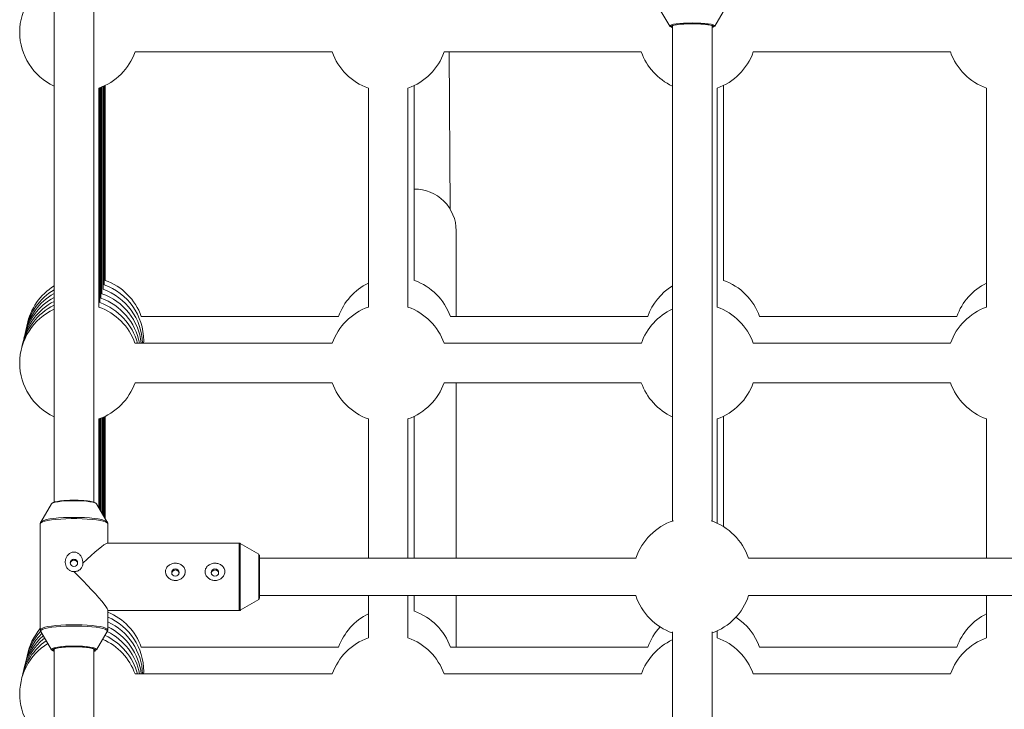
# Model space of a CAD drawing. Units: millimetres. Extents: x -2226 to 12674, y -3419 to 4178.
# Drawn here: x 7327 to 7725, y -811 to -532 of the extents above; entities that cross this region are included whole.
import ezdxf

# ---------------------------------------------------------------- set-up
doc = ezdxf.new("R2010")
doc.units = ezdxf.units.MM

msp = doc.modelspace()

# ---------------------------------------------------------------- linework, layer by layer
at = {"color": 7, "linetype": 'Continuous', "lineweight": 15}
for p, q in [((7585.36, -526.8), (7589.72, -534.21)), ((7607.96, -534.21), (7612.31, -526.8)), ((7373.5, -544.64), (7453.23, -544.64)), ((7498.5, -544.64), (7578.23, -544.64)), ((7500.9, -608.22), (7500.57, -544.64)), ((7623.5, -544.64), (7703.22, -544.64)), ((7358.87, -647.87), (7358.86, -559.29)), ((7359.29, -646.07), (7359.29, -559.13)), ((7359.72, -644.27), (7359.71, -558.97)), ((7360.14, -642.47), (7360.14, -558.79)), ((7360.57, -640.68), (7360.56, -558.61)), ((7360.99, -638.88), (7360.99, -558.42)), ((7361.42, -637.08), (7361.42, -558.22)), ((7467.86, -559.29), (7467.87, -647.87)), ((7483.87, -647.87), (7483.86, -559.29)), ((7486.42, -637.08), (7486.41, -558.22)), ((7608.87, -647.87), (7608.86, -559.29)), ((7611.42, -637.08), (7611.41, -558.22)), ((7717.86, -559.29), (7717.87, -647.87)), ((7455.8, -651.68), (7376.04, -651.68)), ((7580.8, -651.68), (7501.04, -651.68)), ((7705.8, -651.68), (7626.04, -651.68)), ((7453.25, -662.47), (7373.49, -662.47)), ((7376.98, -662.47), (7377, -661.5)), ((7578.25, -662.47), (7498.49, -662.47)), ((7703.25, -662.47), (7623.48, -662.47)), ((7373.51, -678.47), (7453.23, -678.47)), ((7498.5, -678.47), (7578.23, -678.47)), ((7503.36, -749.42), (7503.36, -678.47)), ((7623.5, -678.47), (7703.23, -678.47)), ((7360.15, -731.24), (7360.15, -692.63)), ((7360.57, -731.96), (7360.57, -692.45)), ((7361, -732.68), (7361, -692.26)), ((7361.42, -733.4), (7361.42, -692.05)), ((7486.42, -749.42), (7486.42, -692.05)), ((7611.42, -736.69), (7611.42, -692.05)), ((7358.87, -729.08), (7358.87, -693.12)), ((7359.3, -729.8), (7359.3, -692.97)), ((7359.72, -730.52), (7359.72, -692.8)), ((7467.87, -693.12), (7467.87, -749.42)), ((7483.87, -749.42), (7483.87, -693.12)), ((7608.87, -735.32), (7608.87, -693.12)), ((7717.87, -693.12), (7717.87, -749.42)), ((7339.72, -727.49), (7335.37, -734.86)), ((7362.29, -734.86), (7357.93, -727.49)), ((7335.18, -735.54), (7335.17, -778.49)), ((7362.48, -743.37), (7362.48, -735.54)), ((7415.56, -743.37), (7362.31, -743.37)), ((7423.58, -747.87), (7416.06, -743.5)), ((7423.75, -748.04), (7423.68, -747.95)), ((7423.83, -749.42), (7423.82, -748.3)), ((7423.82, -748.77), (7423.82, -755.68)), ((7576.09, -749.42), (7423.82, -749.42)), ((7826.13, -749.42), (7621.52, -749.42)), ((7416.06, -770.53), (7423.58, -766.16)), ((7423.82, -764.61), (7576.03, -764.61)), ((7467.87, -764.61), (7467.87, -781.71)), ((7483.87, -781.71), (7483.87, -764.61)), ((7486.43, -770.91), (7486.42, -764.61)), ((7503.36, -785.51), (7503.36, -764.61)), ((7621.58, -764.61), (7826.07, -764.61)), ((7717.87, -764.61), (7717.87, -781.71)), ((7362.47, -778.49), (7362.47, -770.5)), ((7362.47, -770.67), (7415.56, -770.67)), ((7335.36, -779.17), (7339.72, -786.54)), ((7357.93, -786.54), (7362.28, -779.17)), ((7608.87, -781.71), (7608.87, -778.89)), ((7455.81, -785.51), (7376.04, -785.51)), ((7580.81, -785.51), (7501.04, -785.51)), ((7705.81, -785.51), (7626.04, -785.51)), ((7376.98, -796.3), (7377, -795.34)), ((7453.26, -796.3), (7373.49, -796.3)), ((7578.26, -796.3), (7498.49, -796.3)), ((7703.26, -796.3), (7623.49, -796.3))]:
    msp.add_line(p, q, dxfattribs=at)
at = {"color": 8, "linetype": 'Continuous', "lineweight": 15}
for p, q in [((7415.56, -743.37), (7415.55, -754.92)), ((7416.06, -743.5), (7416.05, -754.94)), ((7423.58, -747.87), (7423.57, -755.61)), ((7415.55, -754.92), (7415.56, -770.67)), ((7416.05, -754.94), (7416.06, -770.53)), ((7423.57, -755.61), (7423.58, -766.16))]:
    msp.add_line(p, q, dxfattribs=at)
at = {"color": 8, "linetype": 'Continuous', "lineweight": 15, "flags": 128}
for points in [[(7589.7, -534.09), (7589.87, -533.89), (7590.39, -533.67), (7591.23, -533.46), (7592.37, -533.28), (7593.75, -533.13), (7595.33, -533.02), (7597.05, -532.95), (7598.83, -532.93)], [(7598.83, -532.93), (7600.62, -532.95), (7602.33, -533.02), (7603.91, -533.13), (7605.3, -533.28), (7606.44, -533.46), (7607.28, -533.67), (7607.81, -533.89), (7607.98, -534.09)], [(7592, -533.66), (7591.44, -533.77), (7590.67, -533.97), (7590.22, -534.2), (7590.14, -534.42), (7590.4, -534.65), (7590.5, -534.7)], [(7607.31, -534.63), (7607.54, -534.42), (7607.45, -534.2), (7607.01, -533.97), (7606.23, -533.77), (7605.15, -533.59), (7604.92, -533.56)], [(7348.82, -726.21), (7347.04, -726.24), (7345.32, -726.32), (7343.74, -726.45), (7342.36, -726.62), (7341.22, -726.84), (7340.38, -727.08), (7339.86, -727.34), (7339.72, -727.49)], [(7357.93, -727.49), (7357.79, -727.34), (7357.27, -727.08), (7356.43, -726.84), (7355.29, -726.62), (7353.9, -726.45), (7352.32, -726.32), (7350.61, -726.24), (7348.82, -726.21)], [(7362.48, -735.54), (7362.46, -735.46), (7362.2, -735.12), (7361.59, -734.8), (7360.64, -734.5), (7359.4, -734.22), (7357.87, -733.98), (7356.12, -733.77), (7354.17, -733.62), (7352.09, -733.51), (7349.92, -733.46), (7347.72, -733.46), (7345.55, -733.51), (7343.47, -733.62), (7341.53, -733.77), (7339.77, -733.98), (7338.25, -734.22), (7337, -734.5), (7336.06, -734.8), (7335.45, -735.12), (7335.19, -735.46), (7335.18, -735.54)], [(7335.38, -734.84), (7335.41, -734.8), (7335.84, -734.47), (7336.61, -734.16), (7337.7, -733.87), (7339.08, -733.61), (7340.7, -733.39), (7342.54, -733.21), (7344.54, -733.08), (7346.65, -733), (7348.82, -732.97)], [(7348.82, -732.97), (7350.99, -733), (7353.1, -733.08), (7355.1, -733.21), (7356.94, -733.39), (7358.57, -733.61), (7359.95, -733.87), (7361.03, -734.16), (7361.81, -734.47), (7362.24, -734.79)], [(7423.82, -748.3), (7423.82, -748.3), (7423.82, -748.48), (7423.82, -748.77)], [(7335.17, -778.49), (7335.18, -778.4), (7335.45, -778.07), (7336.06, -777.75), (7337, -777.44), (7338.25, -777.17), (7339.77, -776.92), (7341.52, -776.72), (7343.47, -776.56), (7345.55, -776.46), (7347.72, -776.4), (7349.92, -776.4), (7352.09, -776.46), (7354.17, -776.56), (7356.11, -776.72), (7357.87, -776.92), (7359.39, -777.17), (7360.64, -777.44), (7361.58, -777.75), (7362.2, -778.07), (7362.46, -778.4), (7362.47, -778.49)], [(7362.28, -779.17), (7362.33, -778.9), (7362.06, -778.57), (7361.46, -778.25), (7360.52, -777.95), (7359.29, -777.68), (7357.78, -777.44), (7356.04, -777.24), (7354.12, -777.08), (7352.05, -776.97), (7349.91, -776.92), (7347.73, -776.92), (7345.58, -776.97), (7343.52, -777.08), (7341.6, -777.24), (7339.86, -777.44), (7338.35, -777.68), (7337.12, -777.95), (7336.19, -778.25), (7335.58, -778.57), (7335.32, -778.9), (7335.38, -779.19)], [(7339.72, -786.54), (7339.68, -786.42), (7339.85, -786.14), (7340.37, -785.88), (7341.22, -785.64), (7342.35, -785.42), (7343.74, -785.25), (7345.32, -785.12), (7347.04, -785.04), (7348.82, -785.01), (7350.6, -785.04), (7352.32, -785.12), (7353.9, -785.25), (7355.29, -785.42), (7356.42, -785.64), (7357.27, -785.88), (7357.79, -786.14), (7357.97, -786.42), (7357.93, -786.54)], [(7340.16, -786.51), (7340.12, -786.59), (7340.21, -786.86), (7340.65, -787.12), (7340.68, -787.13)], [(7356.86, -787.18), (7356.99, -787.12), (7357.44, -786.86), (7357.52, -786.59), (7357.47, -786.5)]]:
    msp.add_lwpolyline(points, dxfattribs=at)
at = {"color": 7, "linetype": 'Continuous', "lineweight": 15, "flags": 128}
for points in [[(7598.83, -533.26), (7597.07, -533.29), (7595.38, -533.36), (7593.84, -533.47), (7592.52, -533.63), (7591.47, -533.81), (7590.75, -534.03), (7590.38, -534.25), (7590.38, -534.48), (7590.68, -534.68)], [(7606.88, -534.73), (7606.92, -534.71), (7607.29, -534.48), (7607.29, -534.25), (7606.92, -534.03), (7606.2, -533.81), (7605.15, -533.63), (7603.83, -533.47), (7602.29, -533.36), (7600.6, -533.29), (7598.83, -533.26)], [(7590.74, -534.67), (7590.39, -534.58), (7589.87, -534.35), (7589.69, -534.12), (7589.7, -534.09)], [(7606.93, -534.79), (7607.27, -534.65), (7607.31, -534.63)], [(7607.98, -534.09), (7607.98, -534.12), (7607.81, -534.35), (7607.29, -534.58), (7606.94, -534.67)], [(7503.36, -651.68), (7503.36, -649.89), (7503.36, -645.86), (7503.36, -641.99), (7503.36, -638.31), (7503.36, -634.85), (7503.36, -631.63), (7503.36, -628.68), (7503.36, -626.03), (7503.36, -623.68), (7503.36, -621.67), (7503.36, -620), (7503.36, -618.69), (7503.36, -617.75), (7503.36, -617.18), (7503.36, -616.99)], [(7362.24, -734.79), (7362.24, -734.8), (7362.29, -734.86)], [(7352.33, -751.53), (7354.1, -749.87), (7355.77, -748.35), (7357.31, -746.99), (7358.7, -745.81), (7359.89, -744.85), (7360.88, -744.12), (7361.64, -743.63), (7362.17, -743.39), (7362.31, -743.37)], [(7423.83, -749.42), (7423.83, -748.8), (7423.82, -748.53), (7423.82, -748.62), (7423.82, -749.09), (7423.82, -749.9), (7423.82, -751.02), (7423.82, -752.41), (7423.82, -753.99), (7423.82, -755.71)], [(7362.47, -770.5), (7362.45, -770.35), (7362.2, -769.83), (7361.71, -769.06), (7360.97, -768.07), (7360.01, -766.87), (7358.83, -765.49), (7357.47, -763.94), (7355.94, -762.27), (7354.28, -760.5), (7352.52, -758.66), (7350.69, -756.79), (7348.82, -754.92)], [(7423.82, -755.68), (7423.82, -757.44), (7423.82, -759.18), (7423.82, -760.84), (7423.82, -762.34), (7423.82, -763.62), (7423.82, -764.62), (7423.82, -765.32), (7423.82, -765.68), (7423.83, -765.68), (7423.83, -765.33), (7423.83, -764.64), (7423.83, -764.61)], [(7423.82, -755.71), (7423.82, -757.49), (7423.82, -759.24), (7423.82, -760.9), (7423.82, -762.39), (7423.82, -763.64), (7423.82, -764.6), (7423.82, -765.23), (7423.82, -765.5), (7423.83, -765.41), (7423.83, -764.94), (7423.83, -764.61)], [(7357.47, -786.5), (7357.26, -786.33), (7356.64, -786.07), (7355.71, -785.84), (7354.5, -785.65), (7353.05, -785.49), (7351.43, -785.39), (7349.7, -785.33), (7347.94, -785.33), (7346.21, -785.39), (7344.59, -785.49), (7343.15, -785.65), (7341.93, -785.84), (7341, -786.07), (7340.39, -786.33), (7340.16, -786.51)], [(7356.89, -787.07), (7356.91, -787.06), (7357.28, -786.8), (7357.28, -786.52), (7356.91, -786.26), (7356.18, -786.01), (7355.14, -785.79), (7353.82, -785.61), (7352.28, -785.47), (7350.59, -785.39), (7348.82, -785.36), (7347.05, -785.39), (7345.36, -785.47), (7343.82, -785.61), (7342.5, -785.79), (7341.46, -786.01), (7340.74, -786.26), (7340.37, -786.52), (7340.37, -786.8), (7340.66, -787.02)]]:
    msp.add_lwpolyline(points, dxfattribs=at)
at = {"color": 7, "linetype": 'Continuous', "lineweight": 15}
for centre in [(7348.81, -751.36), (7389.82, -755.3), (7405.82, -755.3)]:
    msp.add_circle(centre, 1.49, dxfattribs=at)
for centre, radius, start, end in [((7350.86, -536.66), 24, 114.8596, 245.1342), ((7598.14, -576.73), 43.51, 89.0887, 98.1115), ((7599.21, -583.79), 50.56, 83.5165, 90.4264), ((7350.86, -536.66), 24, 289.4741, 340.5872), ((7475.86, -536.66), 24, 199.4128, 250.5316), ((7475.86, -536.66), 24, 289.4741, 340.5872), ((7600.86, -536.66), 24, 199.4128, 245.138), ((7600.86, -536.66), 24, 289.4741, 340.5872), ((7725.86, -536.66), 24, 199.4128, 250.5316), ((7486.49, -616.99), 16.87, 360, 90.2505), ((7353, -661.5), 24, 120.6427, 168.9054), ((7353.42, -659.7), 24, 121.7919, 168.9054), ((7352.57, -663.3), 24, 1.9861, 70.5316), ((7353, -661.5), 24, 360, 70.5316), ((7353.42, -659.7), 24, 19.5394, 70.5316), ((7478.42, -659.7), 24, 116.0858, 160.4606), ((7478.42, -659.7), 24, 19.5394, 70.3495), ((7603.42, -659.7), 24, 121.788, 160.4606), ((7603.42, -659.7), 24, 19.5394, 70.5316), ((7728.42, -659.7), 24, 116.0858, 160.4606), ((7352.14, -665.1), 24, 118.3443, 168.9054), ((7352.57, -663.3), 24, 119.4935, 168.9054), ((7351.72, -666.9), 24, 10.6353, 70.5316), ((7352.14, -665.1), 24, 6.2927, 70.5316), ((7350.87, -670.5), 24, 114.8967, 245.0964), ((7351.29, -668.7), 24, 116.0459, 168.9054), ((7351.72, -666.9), 24, 117.1951, 168.9054), ((7350.87, -670.5), 24, 19.5394, 70.5316), ((7351.29, -668.7), 24, 15.0408, 70.5316), ((7475.87, -670.5), 24, 109.4741, 160.4606), ((7475.87, -670.5), 24, 19.5394, 70.5316), ((7600.87, -670.5), 24, 114.8929, 160.4606), ((7600.87, -670.5), 24, 19.5394, 70.5316), ((7725.87, -670.5), 24, 109.4741, 160.4606), ((7350.87, -670.5), 24, 289.4741, 340.597), ((7475.87, -670.5), 24, 199.4031, 250.5316), ((7475.87, -670.5), 24, 289.4741, 340.597), ((7600.87, -670.5), 24, 199.4031, 245.1003), ((7600.87, -670.5), 24, 289.4741, 340.597), ((7725.87, -670.5), 24, 199.4031, 250.5316), ((7598.8, -757.1), 24, 108.432, 161.3373), ((7598.8, -757.1), 24, 18.6627, 71.46), ((7598.8, -757.1), 24, 198.2152, 250.5348), ((7598.8, -757.1), 24, 289.5567, 341.7848), ((7353.43, -793.54), 24, 19.5492, 67.8546), ((7478.43, -793.54), 24, 116.0858, 160.4509), ((7478.43, -793.54), 24, 19.5492, 70.3664), ((7728.42, -793.54), 24, 116.0858, 160.4509), ((7353, -795.34), 24, 360, 66.7544), ((7352.58, -797.14), 24, 1.9953, 65.6451), ((7603.43, -793.54), 24, 19.5492, 57.1483), ((7352.58, -797.14), 24, 134.2667, 168.9054), ((7353, -795.34), 24, 137.4403, 168.9054), ((7353.43, -793.54), 24, 139.5134, 168.9054), ((7351.73, -800.74), 24, 10.6446, 63.9145), ((7352.15, -798.94), 24, 6.3019, 64.526), ((7603.43, -793.54), 24, 137.3063, 160.4509), ((7350.88, -804.33), 24, 121.9054, 245.0569), ((7351.3, -802.53), 24, 124.9674, 168.9054), ((7351.73, -800.74), 24, 128.0421, 168.9054), ((7352.15, -798.94), 24, 131.1386, 168.9054), ((7350.88, -804.33), 24, 19.5492, 66.5479), ((7351.3, -802.53), 24, 15.0503, 65.0451), ((7475.87, -804.33), 24, 109.4741, 160.4509), ((7475.87, -804.33), 24, 19.5492, 70.5316), ((7600.87, -804.33), 24, 114.9318, 160.4509), ((7600.87, -804.33), 24, 19.5492, 70.5316), ((7725.87, -804.33), 24, 109.4741, 160.4509)]:
    msp.add_arc(centre, radius, start, end, dxfattribs=at)
for points, knots in [([(7340.84, -489.42), (7340.84, -489.67), (7340.84, -509), (7340.84, -547.42), (7340.83, -604.64), (7340.83, -661.81), (7340.83, -702.54), (7340.83, -724.19), (7340.83, -726.82)], [0, 0, 0, 0, 0.003043, 0.2439588, 0.4848749, 0.725791, 0.966707, 1, 1, 1, 1]), ([(7356.83, -726.82), (7356.83, -719.92), (7356.83, -694), (7356.83, -649), (7356.83, -591.82), (7356.84, -538.64), (7356.84, -504.51), (7356.84, -489.47)], [0, 0, 0, 0, 0.087285, 0.328258, 0.56923, 0.810202, 1, 1, 1, 1]), ([(7590.84, -534.02), (7590.84, -538.49), (7590.84, -562.04), (7590.83, -604.64), (7590.83, -661.81), (7590.83, -705.11), (7590.83, -729.33), (7590.83, -734.53)], [0, 0, 0, 0, 0.066662, 0.351801, 0.636941, 0.922081, 1, 1, 1, 1]), ([(7606.83, -734.54), (7606.83, -725.08), (7606.83, -696.58), (7606.83, -649), (7606.83, -591.82), (7606.84, -553.5), (7606.84, -534.24), (7606.84, -534.07)], [0, 0, 0, 0, 0.141894, 0.427073, 0.712252, 0.997432, 1, 1, 1, 1]), ([(7348.82, -726.03), (7348.53, -726.03), (7347.68, -726.03), (7346.29, -726.08), (7344.73, -726.17), (7343.31, -726.32), (7342.07, -726.5), (7341.07, -726.72), (7340.37, -726.94), (7340.07, -727.16), (7339.94, -727.25)], [0, 0, 0, 0, 0.071325, 0.207446, 0.34381, 0.480432, 0.617586, 0.755865, 0.896887, 1, 1, 1, 1]), ([(7357.72, -727.25), (7357.63, -727.18), (7357.36, -726.98), (7356.77, -726.78), (7355.84, -726.55), (7354.66, -726.36), (7353.26, -726.2), (7351.71, -726.1), (7350.21, -726.04), (7349.24, -726.03), (7348.82, -726.03)], [0, 0, 0, 0, 0.076187, 0.214575, 0.347821, 0.48815, 0.625893, 0.762613, 0.898892, 1, 1, 1, 1]), ([(7335.41, -734.82), (7335.38, -734.86), (7335.24, -735.03), (7335.21, -735.3), (7335.18, -735.51)], [0, 0, 0, 0, 0.240317, 1, 1, 1, 1]), ([(7362.44, -735.53), (7362.45, -735.43), (7362.46, -735.12), (7362.3, -734.82), (7362.17, -734.7), (7362.16, -734.69)], [0, 0, 0, 0, 0.305139, 0.937648, 1, 1, 1, 1]), ([(7416.08, -743.53), (7416.05, -743.51), (7415.93, -743.41), (7415.73, -743.36), (7415.58, -743.37), (7415.54, -743.38)], [0, 0, 0, 0, 0.199901, 0.819335, 1, 1, 1, 1]), ([(7352.33, -751.53), (7352.37, -751.15), (7352.36, -750.78), (7352.28, -750.21), (7352.24, -750.02), (7352.14, -749.66), (7352.07, -749.48), (7351.85, -748.96), (7351.65, -748.62), (7351.29, -748.18), (7351.16, -748.04), (7350.88, -747.78), (7350.73, -747.66), (7350.41, -747.45), (7350.25, -747.36), (7349.9, -747.21), (7349.71, -747.15), (7349.34, -747.06), (7349.15, -747.03), (7348.77, -747.01), (7348.58, -747.02), (7348.2, -747.08), (7348.01, -747.12), (7347.65, -747.24), (7347.47, -747.32), (7347.14, -747.51), (7346.98, -747.61), (7346.68, -747.85), (7346.54, -747.98), (7346.27, -748.27), (7346.15, -748.42), (7345.94, -748.73), (7345.84, -748.89), (7345.58, -749.4), (7345.46, -749.77), (7345.34, -750.32), (7345.31, -750.51), (7345.28, -750.89), (7345.28, -751.08), (7345.31, -751.64), (7345.38, -752.01), (7345.61, -752.72), (7345.77, -753.05), (7346.08, -753.51), (7346.2, -753.66), (7346.45, -753.93), (7346.58, -754.06), (7347.01, -754.41), (7347.35, -754.6), (7347.88, -754.79), (7348.06, -754.84), (7348.44, -754.91), (7348.63, -754.92), (7348.82, -754.92)], [0, 0, 0, 0, 0.0625, 0.0625, 0.09375, 0.09375, 0.125, 0.125, 0.1875, 0.1875, 0.21875, 0.21875, 0.25, 0.25, 0.28125, 0.28125, 0.3125, 0.3125, 0.34375, 0.34375, 0.375, 0.375, 0.40625, 0.40625, 0.4375, 0.4375, 0.46875, 0.46875, 0.5, 0.5, 0.53125, 0.53125, 0.5625, 0.5625, 0.625, 0.625, 0.65625, 0.65625, 0.6875, 0.6875, 0.75, 0.75, 0.8125, 0.8125, 0.84375, 0.84375, 0.875, 0.875, 0.9375, 0.9375, 0.96875, 0.96875, 1, 1, 1, 1]), ([(7350.29, -751.47), (7350.29, -751.47), (7350.28, -751.3), (7350.11, -750.99), (7349.8, -750.6), (7349.35, -750.34), (7348.85, -750.25), (7348.34, -750.33), (7347.89, -750.57), (7347.55, -750.94), (7347.38, -751.29), (7347.36, -751.49), (7347.35, -751.52)], [0, 0, 0, 0, 0.002284, 0.122649, 0.244262, 0.367291, 0.489712, 0.610478, 0.731091, 0.853257, 0.976345, 1, 1, 1, 1]), ([(7348.82, -754.92), (7349.05, -754.92), (7349.29, -754.9), (7349.76, -754.82), (7349.98, -754.76), (7350.42, -754.6), (7350.63, -754.5), (7351.04, -754.25), (7351.22, -754.11), (7351.56, -753.8), (7351.72, -753.62), (7351.98, -753.24), (7352.09, -753.04), (7352.25, -752.62), (7352.31, -752.4), (7352.36, -751.96), (7352.36, -751.74), (7352.33, -751.53)], [0, 0, 0, 0, 0.125, 0.125, 0.25, 0.25, 0.375, 0.375, 0.5, 0.5, 0.625, 0.625, 0.75, 0.75, 0.875, 0.875, 1, 1, 1, 1]), ([(7387.15, -752.37), (7386.95, -752.52), (7386.78, -752.68), (7386.46, -753.04), (7386.32, -753.24), (7386.09, -753.66), (7386, -753.88), (7385.9, -754.23), (7385.87, -754.35), (7385.84, -754.59), (7385.82, -754.72), (7385.81, -755.08), (7385.84, -755.33), (7385.94, -755.81), (7386.02, -756.04), (7386.23, -756.49), (7386.36, -756.71), (7386.66, -757.1), (7386.83, -757.28), (7387.2, -757.61), (7387.4, -757.76), (7387.83, -758.01), (7388.05, -758.12), (7388.52, -758.29), (7388.75, -758.36), (7389.24, -758.46), (7389.49, -758.48), (7389.98, -758.49), (7390.23, -758.48), (7390.72, -758.4), (7390.96, -758.34), (7391.43, -758.19), (7391.66, -758.09), (7392.09, -757.85), (7392.3, -757.71), (7392.68, -757.41), (7392.86, -757.23), (7393.18, -756.85), (7393.32, -756.65), (7393.55, -756.21), (7393.64, -755.98), (7393.77, -755.51), (7393.81, -755.26), (7393.82, -754.9), (7393.82, -754.77), (7393.8, -754.53), (7393.78, -754.41), (7393.7, -754.05), (7393.62, -753.82), (7393.41, -753.39), (7393.28, -753.18), (7392.98, -752.8), (7392.81, -752.63), (7392.44, -752.32), (7392.24, -752.18), (7391.81, -751.94), (7391.59, -751.84), (7391.12, -751.68), (7390.88, -751.62), (7390.4, -751.53), (7390.15, -751.51), (7389.66, -751.5), (7389.41, -751.51), (7388.92, -751.58), (7388.68, -751.64), (7387.97, -751.86), (7387.53, -752.07), (7387.15, -752.37)], [0, 0, 0, 0, 0.03125, 0.03125, 0.0625, 0.0625, 0.09375, 0.09375, 0.109375, 0.109375, 0.125, 0.125, 0.15625, 0.15625, 0.1875, 0.1875, 0.21875, 0.21875, 0.25, 0.25, 0.28125, 0.28125, 0.3125, 0.3125, 0.34375, 0.34375, 0.375, 0.375, 0.40625, 0.40625, 0.4375, 0.4375, 0.46875, 0.46875, 0.5, 0.5, 0.53125, 0.53125, 0.5625, 0.5625, 0.59375, 0.59375, 0.625, 0.625, 0.640625, 0.640625, 0.65625, 0.65625, 0.6875, 0.6875, 0.71875, 0.71875, 0.75, 0.75, 0.78125, 0.78125, 0.8125, 0.8125, 0.84375, 0.84375, 0.875, 0.875, 0.90625, 0.90625, 0.9375, 0.9375, 1, 1, 1, 1]), ([(7403.15, -752.37), (7402.95, -752.52), (7402.78, -752.68), (7402.46, -753.04), (7402.32, -753.24), (7402.09, -753.66), (7402, -753.88), (7401.9, -754.23), (7401.87, -754.35), (7401.84, -754.59), (7401.82, -754.72), (7401.81, -755.08), (7401.84, -755.33), (7401.94, -755.81), (7402.02, -756.04), (7402.23, -756.49), (7402.36, -756.71), (7402.66, -757.1), (7402.83, -757.28), (7403.2, -757.61), (7403.4, -757.76), (7403.83, -758.01), (7404.05, -758.12), (7404.52, -758.29), (7404.75, -758.36), (7405.24, -758.46), (7405.49, -758.48), (7405.98, -758.49), (7406.23, -758.48), (7406.72, -758.4), (7406.96, -758.34), (7407.43, -758.19), (7407.66, -758.09), (7408.09, -757.85), (7408.3, -757.71), (7408.68, -757.41), (7408.86, -757.23), (7409.18, -756.85), (7409.32, -756.65), (7409.55, -756.21), (7409.64, -755.98), (7409.77, -755.51), (7409.81, -755.26), (7409.82, -754.9), (7409.82, -754.77), (7409.8, -754.53), (7409.78, -754.41), (7409.7, -754.05), (7409.62, -753.82), (7409.41, -753.39), (7409.28, -753.18), (7408.98, -752.8), (7408.81, -752.63), (7408.44, -752.32), (7408.24, -752.18), (7407.81, -751.94), (7407.59, -751.84), (7407.12, -751.68), (7406.88, -751.62), (7406.4, -751.53), (7406.15, -751.51), (7405.66, -751.5), (7405.41, -751.51), (7404.92, -751.58), (7404.68, -751.64), (7403.97, -751.86), (7403.53, -752.07), (7403.15, -752.37)], [0, 0, 0, 0, 0.03125, 0.03125, 0.0625, 0.0625, 0.09375, 0.09375, 0.109375, 0.109375, 0.125, 0.125, 0.15625, 0.15625, 0.1875, 0.1875, 0.21875, 0.21875, 0.25, 0.25, 0.28125, 0.28125, 0.3125, 0.3125, 0.34375, 0.34375, 0.375, 0.375, 0.40625, 0.40625, 0.4375, 0.4375, 0.46875, 0.46875, 0.5, 0.5, 0.53125, 0.53125, 0.5625, 0.5625, 0.59375, 0.59375, 0.625, 0.625, 0.640625, 0.640625, 0.65625, 0.65625, 0.6875, 0.6875, 0.71875, 0.71875, 0.75, 0.75, 0.78125, 0.78125, 0.8125, 0.8125, 0.84375, 0.84375, 0.875, 0.875, 0.90625, 0.90625, 0.9375, 0.9375, 1, 1, 1, 1]), ([(7388.34, -755.5), (7388.38, -755.36), (7388.44, -755.05), (7388.73, -754.67), (7389.14, -754.38), (7389.64, -754.23), (7390.15, -754.26), (7390.62, -754.44), (7391, -754.76), (7391.23, -755.13), (7391.27, -755.39), (7391.28, -755.48)], [0, 0, 0, 0, 0.104727, 0.22227, 0.341407, 0.460688, 0.578372, 0.695225, 0.81329, 0.932729, 1, 1, 1, 1]), ([(7404.34, -755.5), (7404.38, -755.36), (7404.44, -755.05), (7404.73, -754.67), (7405.14, -754.38), (7405.64, -754.23), (7406.15, -754.26), (7406.62, -754.44), (7407, -754.76), (7407.23, -755.13), (7407.27, -755.39), (7407.28, -755.48)], [0, 0, 0, 0, 0.104727, 0.22227, 0.341407, 0.460688, 0.578372, 0.695225, 0.81329, 0.932729, 1, 1, 1, 1]), ([(7423.67, -766.08), (7423.7, -766.06), (7423.74, -766.01), (7423.77, -765.96), (7423.78, -765.93)], [0, 0, 0, 0, 0.494152, 1, 1, 1, 1]), ([(7415.56, -770.65), (7415.64, -770.65), (7415.82, -770.65), (7416.03, -770.57), (7416.12, -770.48), (7416.14, -770.47)], [0, 0, 0, 0, 0.378696, 0.893884, 1, 1, 1, 1]), ([(7335.18, -778.49), (7335.2, -778.71), (7335.23, -779), (7335.38, -779.17), (7335.41, -779.21)], [0, 0, 0, 0, 0.789658, 1, 1, 1, 1]), ([(7362.15, -779.35), (7362.17, -779.34), (7362.3, -779.21), (7362.46, -778.91), (7362.44, -778.6), (7362.44, -778.51)], [0, 0, 0, 0, 0.069021, 0.708556, 1, 1, 1, 1]), ([(7590.82, -779.28), (7590.82, -797.2), (7590.82, -834.15), (7590.82, -890.04), (7590.81, -946.97), (7590.81, -995.01), (7590.81, -1024.05), (7590.81, -1034.16)], [0, 0, 0, 0, 0.210608, 0.433992, 0.657377, 0.880761, 1, 1, 1, 1]), ([(7606.81, -1034.17), (7606.81, -1019.81), (7606.81, -986.52), (7606.81, -934.21), (7606.82, -877.27), (7606.82, -825.62), (7606.82, -792.93), (7606.82, -779.26)], [0, 0, 0, 0, 0.169316, 0.392682, 0.616048, 0.839414, 1, 1, 1, 1]), ([(7339.91, -786.77), (7340.01, -786.84), (7340.25, -787.03), (7340.61, -787.14), (7340.82, -787.21)], [0, 0, 0, 0, 0.405501, 1, 1, 1, 1]), ([(7340.82, -786.24), (7340.82, -801.85), (7340.82, -836.46), (7340.82, -890.04), (7340.81, -946.96), (7340.81, -992.44), (7340.81, -1018.91), (7340.81, -1026.45)], [0, 0, 0, 0, 0.194542, 0.431576, 0.668609, 0.905642, 1, 1, 1, 1]), ([(7356.81, -1026.44), (7356.81, -1014.66), (7356.81, -983.94), (7356.81, -934.21), (7356.82, -877.27), (7356.82, -827.97), (7356.82, -797.62), (7356.82, -786.3)], [0, 0, 0, 0, 0.14749, 0.38459, 0.621691, 0.858791, 1, 1, 1, 1]), ([(7356.82, -787.21), (7356.99, -787.16), (7357.36, -787.05), (7357.58, -786.88), (7357.69, -786.79)], [0, 0, 0, 0, 0.468734, 1, 1, 1, 1])]:
    msp.add_open_spline(points, degree=3, knots=knots, dxfattribs=at)

doc.saveas('drawing.dxf')
